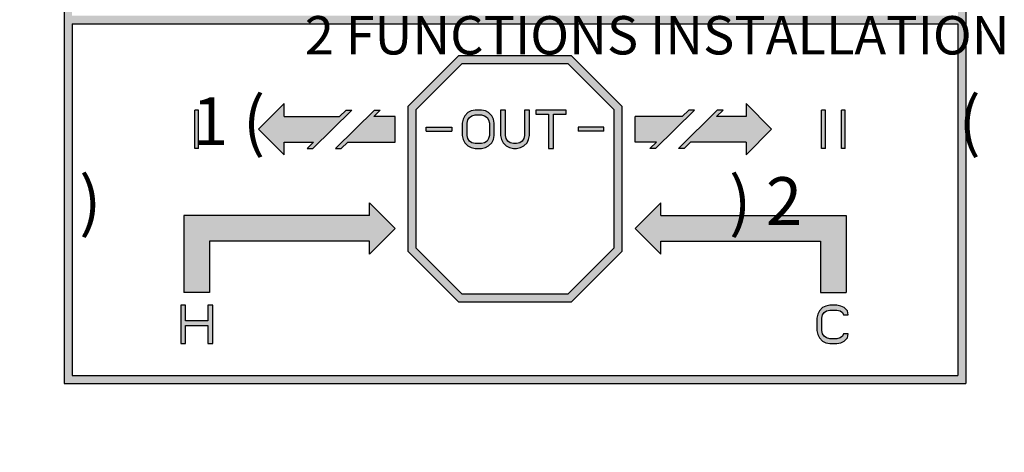
# Model space of a CAD drawing. Units: millimetres. Extents: x 2134 to 2530, y 175 to 423.
# Drawn here: x 2252 to 2314, y 272 to 299 of the extents above; entities that cross this region are included whole.
import ezdxf

# ---------------------------------------------------------------- set-up
doc = ezdxf.new("R2010")
doc.units = ezdxf.units.MM
doc.layers.add('OGGETTO', color=7, linetype='Continuous', lineweight=25)
doc.styles.add('ISO Proportional', font='tahoma.ttf')
doc.styles.get("Standard").update_dxf_attribs({"font": 'technic_.ttf'})
doc.dimstyles.new('CBOX', dxfattribs={"dimtxt": 5, "dimasz": 3, "dimexe": 1, "dimexo": 1.5, "dimgap": 0.5, "dimtad": 1, "dimdec": 0, "dimtxsty": 'ISO Proportional', "dimcen": 0, "dimclrd": 7, "dimclre": 7, "dimclrt": 7, "dimadec": 0, "dimazin": 0, "dimtfac": 1, "dimtdec": 0, "dimtmove": 0, "dimatfit": 3, "dimfxl": 1, "dimlwd": 13, "dimarcsym": 0})

# ---------------------------------------------------------------- blocks, each defined once
blk = doc.blocks.new('*D33')
at = {"layer": 'Defpoints', "color": 0, "transparency": 16777216}
for p in [(2261.438, 393.962), (2147.046, 197.462), (2261.438, 197.462)]:
    blk.add_point(p, dxfattribs=at)
at = {"layer": 'OGGETTO', "color": 7, "lineweight": -2, "transparency": 16777216}
for p, q in [((2259.938, 393.962), (2146.046, 393.962)), ((2259.938, 197.462), (2146.046, 197.462))]:
    blk.add_line(p, q, dxfattribs=at)
at = {"layer": 'OGGETTO', "color": 7, "lineweight": 13, "transparency": 16777216}
blk.add_line((2147.046, 390.962), (2147.046, 200.462), dxfattribs=at)
at = {"layer": 'OGGETTO', "color": 7, "transparency": 16777216}
for points in [[(2146.546, 390.962), (2147.546, 390.962), (2147.046, 393.962)], [(2146.546, 200.462), (2147.546, 200.462), (2147.046, 197.462)]]:
    blk.add_solid(points, dxfattribs=at)
at = {"layer": 'OGGETTO', "color": 7, "transparency": 16777216, "insert": (2139.435, 295.712), "char_height": 5, "attachment_point": 5, "rotation": 90, "style": 'ISO Proportional'}
blk.add_mtext('{\\H2.2423x;196,5}', dxfattribs=at)

msp = doc.modelspace()

# ---------------------------------------------------------------- hatches: boundary and pattern name
h = msp.add_hatch(color=256)
h.dxf.hatch_style = 1
h.paths.add_polyline_path([(2311.576, 309.491), (2255.176, 309.491), (2255.176, 276.571), (2311.576, 276.571)])
h.paths.add_polyline_path([(2311.076, 299.571), (2255.676, 299.571), (2255.676, 308.991), (2311.076, 308.991)], flags=16)
h.paths.add_polyline_path([(2311.076, 299.071), (2311.076, 277.071), (2255.676, 277.071), (2255.676, 299.071)], flags=16)
h.paths.add_polyline_path([(2304.023, 293.671), (2304.023, 291.271), (2303.783, 291.271), (2303.783, 293.671)], flags=0)
h.paths.add_polyline_path([(2302.783, 293.671), (2302.783, 291.271), (2302.543, 291.271), (2302.543, 293.671)], flags=0)
h.paths.add_polyline_path([(2304.083, 287.071), (2304.083, 282.271), (2302.483, 282.271), (2302.483, 285.471), (2292.483, 285.471), (2292.483, 284.671), (2290.883, 286.271), (2292.483, 287.871), (2292.483, 287.071)], flags=0)
h.paths.add_polyline_path([(2303.758, 281.419), (2303.958, 281.317), (2304.158, 281.113), (2304.208, 280.858), (2303.908, 280.858), (2303.858, 281.011), (2303.708, 281.113), (2303.508, 281.164), (2303.058, 281.164), (2302.858, 281.113), (2302.708, 281.011), (2302.608, 280.858), (2302.558, 280.653), (2302.558, 279.888), (2302.608, 279.683), (2302.708, 279.53), (2302.858, 279.428), (2303.058, 279.377), (2303.508, 279.377), (2303.708, 279.428), (2303.858, 279.53), (2303.908, 279.683), (2304.208, 279.683), (2304.158, 279.428), (2303.958, 279.224), (2303.758, 279.122), (2303.508, 279.071), (2303.058, 279.071), (2302.808, 279.122), (2302.608, 279.224), (2302.408, 279.428), (2302.308, 279.632), (2302.258, 279.888), (2302.258, 280.653), (2302.308, 280.909), (2302.408, 281.113), (2302.608, 281.317), (2302.808, 281.419), (2303.058, 281.471), (2303.508, 281.471)], flags=0)
h.paths.add_polyline_path([(2290.083, 293.898), (2290.083, 284.843), (2286.91, 281.671), (2279.842, 281.671), (2276.669, 284.843), (2276.669, 293.898), (2279.842, 297.071), (2286.91, 297.071)], flags=0)
h.paths.add_polyline_path([(2289.583, 293.691), (2289.583, 285.051), (2286.703, 282.171), (2280.049, 282.171), (2277.169, 285.051), (2277.169, 293.691), (2280.049, 296.571), (2286.703, 296.571)], flags=0)
h.paths.add_polyline_path([(2288.933, 292.591), (2288.933, 292.351), (2287.333, 292.351), (2287.333, 292.591)], flags=0)
h.paths.add_polyline_path([(2286.576, 293.671), (2286.576, 293.415), (2285.776, 293.415), (2285.776, 291.271), (2285.476, 291.271), (2285.476, 293.415), (2284.676, 293.415), (2284.676, 293.671)], flags=0)
h.paths.add_polyline_path([(2284.276, 293.671), (2284.276, 292.088), (2284.226, 291.832), (2284.126, 291.628), (2283.926, 291.424), (2283.726, 291.322), (2283.476, 291.271), (2283.276, 291.271), (2283.026, 291.322), (2282.826, 291.424), (2282.626, 291.628), (2282.526, 291.832), (2282.476, 292.088), (2282.476, 293.671), (2282.776, 293.671), (2282.776, 292.088), (2282.826, 291.883), (2282.926, 291.73), (2283.076, 291.628), (2283.276, 291.577), (2283.476, 291.577), (2283.676, 291.628), (2283.826, 291.73), (2283.926, 291.883), (2283.976, 292.088), (2283.976, 293.671)], flags=0)
h.paths.add_polyline_path([(2282.026, 293.109), (2282.076, 292.853), (2282.076, 292.088), (2282.026, 291.832), (2281.926, 291.628), (2281.726, 291.424), (2281.526, 291.322), (2281.276, 291.271), (2280.876, 291.271), (2280.626, 291.322), (2280.426, 291.424), (2280.226, 291.628), (2280.126, 291.832), (2280.076, 292.088), (2280.076, 292.853), (2280.126, 293.109), (2280.226, 293.313), (2280.426, 293.517), (2280.626, 293.619), (2280.876, 293.671), (2281.276, 293.671), (2281.526, 293.619), (2281.726, 293.517), (2281.926, 293.313)], flags=0)
h.paths.add_polyline_path([(2281.776, 292.853), (2281.776, 292.088), (2281.726, 291.883), (2281.626, 291.73), (2281.476, 291.628), (2281.276, 291.577), (2280.876, 291.577), (2280.676, 291.628), (2280.526, 291.73), (2280.426, 291.883), (2280.376, 292.088), (2280.376, 292.853), (2280.426, 293.058), (2280.526, 293.211), (2280.676, 293.313), (2280.876, 293.364), (2281.276, 293.364), (2281.476, 293.313), (2281.626, 293.211), (2281.726, 293.058)], flags=0)
h.paths.add_polyline_path([(2279.419, 292.591), (2279.419, 292.351), (2277.819, 292.351), (2277.819, 292.591)], flags=0)
h.paths.add_polyline_path([(2275.869, 286.271), (2274.269, 284.671), (2274.269, 285.471), (2264.269, 285.471), (2264.269, 282.271), (2262.669, 282.271), (2262.669, 287.071), (2274.269, 287.071), (2274.269, 287.871)], flags=0)
h.paths.add_polyline_path([(2263.589, 293.671), (2263.589, 291.271), (2263.349, 291.271), (2263.349, 293.671)], flags=0)
h.paths.add_polyline_path([(2264.469, 281.471), (2264.469, 279.071), (2264.169, 279.071), (2264.169, 280.194), (2262.769, 280.194), (2262.769, 279.071), (2262.469, 279.071), (2262.469, 281.471), (2262.769, 281.471), (2262.769, 280.5), (2264.169, 280.5), (2264.169, 281.471)], flags=0)
h.paths.add_polyline_path([(2258.975, 299.757), (2308.044, 299.757), (2308.044, 308.743), (2258.975, 308.743)], flags=8)
h = msp.add_hatch(color=256)
h.dxf.hatch_style = 1
h.paths.add_polyline_path([(2279.842, 297.071), (2276.669, 293.898), (2276.669, 284.843), (2279.842, 281.671), (2286.91, 281.671), (2290.083, 284.843), (2290.083, 293.898), (2286.91, 297.071)])
h.paths.add_polyline_path([(2286.703, 296.571), (2289.583, 293.691), (2289.583, 285.051), (2286.703, 282.171), (2280.049, 282.171), (2277.169, 285.051), (2277.169, 293.691), (2280.049, 296.571)], flags=16)
h.paths.add_polyline_path([(2282.776, 293.671), (2282.776, 292.088), (2282.826, 291.883), (2282.926, 291.73), (2283.076, 291.628), (2283.276, 291.577), (2283.476, 291.577), (2283.676, 291.628), (2283.826, 291.73), (2283.926, 291.883), (2283.976, 292.088), (2283.976, 293.671), (2284.276, 293.671), (2284.276, 292.088), (2284.226, 291.832), (2284.126, 291.628), (2283.926, 291.424), (2283.726, 291.322), (2283.476, 291.271), (2283.276, 291.271), (2283.026, 291.322), (2282.826, 291.424), (2282.626, 291.628), (2282.526, 291.832), (2282.476, 292.088), (2282.476, 293.671)], flags=0)
h.paths.add_polyline_path([(2281.526, 293.619), (2281.726, 293.517), (2281.926, 293.313), (2282.026, 293.109), (2282.076, 292.853), (2282.076, 292.088), (2282.026, 291.832), (2281.926, 291.628), (2281.726, 291.424), (2281.526, 291.322), (2281.276, 291.271), (2280.876, 291.271), (2280.626, 291.322), (2280.426, 291.424), (2280.226, 291.628), (2280.126, 291.832), (2280.076, 292.088), (2280.076, 292.853), (2280.126, 293.109), (2280.226, 293.313), (2280.426, 293.517), (2280.626, 293.619), (2280.876, 293.671), (2281.276, 293.671)], flags=0)
h.paths.add_polyline_path([(2284.676, 293.671), (2286.576, 293.671), (2286.576, 293.415), (2285.776, 293.415), (2285.776, 291.271), (2285.476, 291.271), (2285.476, 293.415), (2284.676, 293.415)], flags=0)
h.paths.add_polyline_path([(2281.476, 293.313), (2281.626, 293.211), (2281.726, 293.058), (2281.776, 292.853), (2281.776, 292.088), (2281.726, 291.883), (2281.626, 291.73), (2281.476, 291.628), (2281.276, 291.577), (2280.876, 291.577), (2280.676, 291.628), (2280.526, 291.73), (2280.426, 291.883), (2280.376, 292.088), (2280.376, 292.853), (2280.426, 293.058), (2280.526, 293.211), (2280.676, 293.313), (2280.876, 293.364), (2281.276, 293.364)], flags=0)
h.paths.add_polyline_path([(2279.419, 292.591), (2279.419, 292.351), (2277.819, 292.351), (2277.819, 292.591)], flags=0)
h.paths.add_polyline_path([(2287.333, 292.591), (2288.933, 292.591), (2288.933, 292.351), (2287.333, 292.351)], flags=0)
h = msp.add_hatch(color=256)
h.dxf.hatch_style = 1
h.paths.add_polyline_path([(2268.929, 293.271), (2268.929, 294.071), (2267.329, 292.471), (2268.929, 290.871), (2268.929, 291.671), (2270.777, 291.671), (2270.371, 291.271), (2270.728, 291.271), (2273.164, 293.671), (2272.808, 293.671), (2272.402, 293.271)])
h.paths.add_polyline_path([(2275.869, 291.671), (2275.869, 293.271), (2274.539, 293.271), (2274.945, 293.671), (2274.589, 293.671), (2272.153, 291.271), (2272.509, 291.271), (2272.915, 291.671)])
h = msp.add_hatch(color=256)
h.dxf.hatch_style = 1
h.paths.add_polyline_path([(2290.883, 293.271), (2290.883, 291.671), (2292.213, 291.671), (2291.807, 291.271), (2292.163, 291.271), (2294.6, 293.671), (2294.243, 293.671), (2293.837, 293.271)])
h.paths.add_polyline_path([(2297.823, 291.671), (2297.823, 290.871), (2299.423, 292.471), (2297.823, 294.071), (2297.823, 293.271), (2295.975, 293.271), (2296.381, 293.671), (2296.025, 293.671), (2293.588, 291.271), (2293.945, 291.271), (2294.351, 291.671)])
h = msp.add_hatch(color=256)
h.dxf.hatch_style = 1
h.paths.add_polyline_path([(2263.349, 291.271), (2263.589, 291.271), (2263.589, 293.671), (2263.349, 293.671)])
h = msp.add_hatch(color=256)
h.dxf.hatch_style = 1
h.paths.add_polyline_path([(2280.076, 292.088), (2280.126, 291.832), (2280.226, 291.628), (2280.426, 291.424), (2280.626, 291.322), (2280.876, 291.271), (2281.276, 291.271), (2281.526, 291.322), (2281.726, 291.424), (2281.926, 291.628), (2282.026, 291.832), (2282.076, 292.088), (2282.076, 292.853), (2282.026, 293.109), (2281.926, 293.313), (2281.726, 293.517), (2281.526, 293.619), (2281.276, 293.671), (2280.876, 293.671), (2280.626, 293.619), (2280.426, 293.517), (2280.226, 293.313), (2280.126, 293.109), (2280.076, 292.853)])
h.paths.add_polyline_path([(2280.376, 292.853), (2280.426, 293.058), (2280.526, 293.211), (2280.676, 293.313), (2280.876, 293.364), (2281.276, 293.364), (2281.476, 293.313), (2281.626, 293.211), (2281.726, 293.058), (2281.776, 292.853), (2281.776, 292.088), (2281.726, 291.883), (2281.626, 291.73), (2281.476, 291.628), (2281.276, 291.577), (2280.876, 291.577), (2280.676, 291.628), (2280.526, 291.73), (2280.426, 291.883), (2280.376, 292.088)], flags=16)
h.paths.add_polyline_path([(2282.476, 292.088), (2282.526, 291.832), (2282.626, 291.628), (2282.826, 291.424), (2283.026, 291.322), (2283.276, 291.271), (2283.476, 291.271), (2283.726, 291.322), (2283.926, 291.424), (2284.126, 291.628), (2284.226, 291.832), (2284.276, 292.088), (2284.276, 293.671), (2283.976, 293.671), (2283.976, 292.088), (2283.926, 291.883), (2283.826, 291.73), (2283.676, 291.628), (2283.476, 291.577), (2283.276, 291.577), (2283.076, 291.628), (2282.926, 291.73), (2282.826, 291.883), (2282.776, 292.088), (2282.776, 293.671), (2282.476, 293.671)])
h.paths.add_polyline_path([(2285.476, 293.415), (2285.476, 291.271), (2285.776, 291.271), (2285.776, 293.415), (2286.576, 293.415), (2286.576, 293.671), (2284.676, 293.671), (2284.676, 293.415)])
h = msp.add_hatch(color=256)
h.dxf.hatch_style = 1
h.paths.add_polyline_path([(2302.543, 291.271), (2302.783, 291.271), (2302.783, 293.671), (2302.543, 293.671)])
h = msp.add_hatch(color=256)
h.dxf.hatch_style = 1
h.paths.add_polyline_path([(2303.783, 291.271), (2304.023, 291.271), (2304.023, 293.671), (2303.783, 293.671)])
h = msp.add_hatch(color=256)
h.dxf.hatch_style = 1
h.paths.add_polyline_path([(2279.419, 292.351), (2279.419, 292.591), (2277.819, 292.591), (2277.819, 292.351)])
h = msp.add_hatch(color=256)
h.dxf.hatch_style = 1
h.paths.add_polyline_path([(2288.933, 292.351), (2288.933, 292.591), (2287.333, 292.591), (2287.333, 292.351)])
h = msp.add_hatch(color=1)
h.dxf.hatch_style = 1
h.paths.add_polyline_path([(2274.269, 285.471), (2274.269, 284.671), (2275.869, 286.271), (2274.269, 287.871), (2274.269, 287.071), (2262.669, 287.071), (2262.669, 282.271), (2264.269, 282.271), (2264.269, 285.471)])
h = msp.add_hatch(color=150)
h.dxf.hatch_style = 1
h.paths.add_polyline_path([(2292.483, 287.071), (2292.483, 287.871), (2290.883, 286.271), (2292.483, 284.671), (2292.483, 285.471), (2302.483, 285.471), (2302.483, 282.271), (2304.083, 282.271), (2304.083, 287.071)])
h = msp.add_hatch(color=1)
h.dxf.hatch_style = 1
h.paths.add_polyline_path([(2264.469, 281.471), (2264.169, 281.471), (2264.169, 280.5), (2262.769, 280.5), (2262.769, 281.471), (2262.469, 281.471), (2262.469, 279.071), (2262.769, 279.071), (2262.769, 280.194), (2264.169, 280.194), (2264.169, 279.071), (2264.469, 279.071)])
h = msp.add_hatch(color=150)
h.dxf.hatch_style = 1
h.paths.add_polyline_path([(2303.708, 281.113), (2303.858, 281.011), (2303.908, 280.858), (2304.208, 280.858), (2304.158, 281.113), (2303.958, 281.317), (2303.758, 281.419), (2303.508, 281.471), (2303.058, 281.471), (2302.808, 281.419), (2302.608, 281.317), (2302.408, 281.113), (2302.308, 280.909), (2302.258, 280.653), (2302.258, 279.888), (2302.308, 279.632), (2302.408, 279.428), (2302.608, 279.224), (2302.808, 279.122), (2303.058, 279.071), (2303.508, 279.071), (2303.758, 279.122), (2303.958, 279.224), (2304.158, 279.428), (2304.208, 279.683), (2303.908, 279.683), (2303.858, 279.53), (2303.708, 279.428), (2303.508, 279.377), (2303.058, 279.377), (2302.858, 279.428), (2302.708, 279.53), (2302.608, 279.683), (2302.558, 279.888), (2302.558, 280.653), (2302.608, 280.858), (2302.708, 281.011), (2302.858, 281.113), (2303.058, 281.164), (2303.508, 281.164)])

# ---------------------------------------------------------------- linework, layer by layer
at = {"color": 7, "linetype": 'Continuous'}
for p, q in [((2255.176, 309.491), (2255.176, 276.571)), ((2311.576, 309.491), (2311.576, 276.571)), ((2255.676, 299.071), (2311.076, 299.071)), ((2255.676, 299.071), (2255.676, 277.071)), ((2311.076, 299.071), (2311.076, 277.071)), ((2279.842, 297.071), (2276.669, 293.898)), ((2286.91, 297.071), (2279.842, 297.071)), ((2290.083, 293.898), (2286.91, 297.071)), ((2280.049, 296.571), (2277.169, 293.691)), ((2286.703, 296.571), (2280.049, 296.571)), ((2289.583, 293.691), (2286.703, 296.571)), ((2276.669, 293.898), (2276.669, 284.843)), ((2290.083, 284.843), (2290.083, 293.898)), ((2263.349, 291.271), (2263.349, 293.671)), ((2263.589, 293.671), (2263.349, 293.671)), ((2263.589, 291.271), (2263.589, 293.671)), ((2277.169, 293.691), (2277.169, 285.051)), ((2280.126, 293.109), (2280.076, 292.853)), ((2280.226, 293.313), (2280.126, 293.109)), ((2280.426, 293.517), (2280.226, 293.313)), ((2280.626, 293.619), (2280.426, 293.517)), ((2280.426, 293.058), (2280.526, 293.211)), ((2280.526, 293.211), (2280.676, 293.313)), ((2280.876, 293.671), (2280.626, 293.619)), ((2280.676, 293.313), (2280.876, 293.364)), ((2281.276, 293.671), (2280.876, 293.671)), ((2280.876, 293.364), (2281.276, 293.364)), ((2281.526, 293.619), (2281.276, 293.671)), ((2281.276, 293.364), (2281.476, 293.313)), ((2281.476, 293.313), (2281.626, 293.211)), ((2281.726, 293.517), (2281.526, 293.619)), ((2281.626, 293.211), (2281.726, 293.058)), ((2281.926, 293.313), (2281.726, 293.517)), ((2282.026, 293.109), (2281.926, 293.313)), ((2282.076, 292.853), (2282.026, 293.109)), ((2282.476, 293.671), (2282.476, 292.088)), ((2282.776, 293.671), (2282.476, 293.671)), ((2282.776, 292.088), (2282.776, 293.671)), ((2283.976, 293.671), (2283.976, 292.088)), ((2284.276, 293.671), (2283.976, 293.671)), ((2284.276, 292.088), (2284.276, 293.671)), ((2284.676, 293.671), (2284.676, 293.415)), ((2286.576, 293.671), (2284.676, 293.671)), ((2284.676, 293.415), (2285.476, 293.415)), ((2285.476, 293.415), (2285.476, 291.271)), ((2285.776, 291.271), (2285.776, 293.415)), ((2285.776, 293.415), (2286.576, 293.415)), ((2286.576, 293.415), (2286.576, 293.671)), ((2289.583, 285.051), (2289.583, 293.691)), ((2302.543, 291.271), (2302.543, 293.671)), ((2302.783, 293.671), (2302.543, 293.671)), ((2302.783, 291.271), (2302.783, 293.671)), ((2303.783, 291.271), (2303.783, 293.671)), ((2304.023, 293.671), (2303.783, 293.671)), ((2304.023, 291.271), (2304.023, 293.671)), ((2277.819, 292.351), (2277.819, 292.591)), ((2277.819, 292.591), (2279.419, 292.591)), ((2280.076, 292.853), (2280.076, 292.088)), ((2280.376, 292.853), (2280.426, 293.058)), ((2280.376, 292.088), (2280.376, 292.853)), ((2281.726, 293.058), (2281.776, 292.853)), ((2281.776, 292.853), (2281.776, 292.088)), ((2282.076, 292.088), (2282.076, 292.853)), ((2288.933, 292.591), (2287.333, 292.591)), ((2288.933, 292.351), (2288.933, 292.591)), ((2280.076, 292.088), (2280.126, 291.832)), ((2280.426, 291.883), (2280.376, 292.088)), ((2280.526, 291.73), (2280.426, 291.883)), ((2281.726, 291.883), (2281.626, 291.73)), ((2281.776, 292.088), (2281.726, 291.883)), ((2282.026, 291.832), (2282.076, 292.088)), ((2282.476, 292.088), (2282.526, 291.832)), ((2282.826, 291.883), (2282.776, 292.088)), ((2282.926, 291.73), (2282.826, 291.883)), ((2283.926, 291.883), (2283.826, 291.73)), ((2283.976, 292.088), (2283.926, 291.883)), ((2284.226, 291.832), (2284.276, 292.088)), ((2288.933, 292.351), (2287.333, 292.351)), ((2263.589, 291.271), (2263.349, 291.271)), ((2280.126, 291.832), (2280.226, 291.628)), ((2280.226, 291.628), (2280.426, 291.424)), ((2280.426, 291.424), (2280.626, 291.322)), ((2280.676, 291.628), (2280.526, 291.73)), ((2280.626, 291.322), (2280.876, 291.271)), ((2280.876, 291.577), (2280.676, 291.628)), ((2281.276, 291.577), (2280.876, 291.577)), ((2280.876, 291.271), (2281.276, 291.271)), ((2281.476, 291.628), (2281.276, 291.577)), ((2281.276, 291.271), (2281.526, 291.322)), ((2281.626, 291.73), (2281.476, 291.628)), ((2281.526, 291.322), (2281.726, 291.424)), ((2281.726, 291.424), (2281.926, 291.628)), ((2281.926, 291.628), (2282.026, 291.832)), ((2282.526, 291.832), (2282.626, 291.628)), ((2282.626, 291.628), (2282.826, 291.424)), ((2282.826, 291.424), (2283.026, 291.322)), ((2283.076, 291.628), (2282.926, 291.73)), ((2283.026, 291.322), (2283.276, 291.271)), ((2283.276, 291.577), (2283.076, 291.628)), ((2283.476, 291.577), (2283.276, 291.577)), ((2283.276, 291.271), (2283.476, 291.271)), ((2283.676, 291.628), (2283.476, 291.577)), ((2283.476, 291.271), (2283.726, 291.322)), ((2283.826, 291.73), (2283.676, 291.628)), ((2283.726, 291.322), (2283.926, 291.424)), ((2283.926, 291.424), (2284.126, 291.628)), ((2284.126, 291.628), (2284.226, 291.832)), ((2285.476, 291.271), (2285.776, 291.271)), ((2302.783, 291.271), (2302.543, 291.271)), ((2304.023, 291.271), (2303.783, 291.271)), ((2276.669, 284.843), (2279.842, 281.671)), ((2277.169, 285.051), (2280.049, 282.171)), ((2286.703, 282.171), (2289.583, 285.051)), ((2286.91, 281.671), (2290.083, 284.843)), ((2280.049, 282.171), (2286.703, 282.171)), ((2279.842, 281.671), (2286.91, 281.671)), ((2255.176, 276.571), (2311.576, 276.571)), ((2255.676, 277.071), (2311.076, 277.071))]:
    msp.add_line(p, q, dxfattribs=at)
for p, q in [((2268.929, 294.071), (2267.329, 292.471)), ((2268.929, 293.271), (2268.929, 294.071)), ((2297.823, 294.071), (2297.823, 293.271)), ((2299.423, 292.471), (2297.823, 294.071)), ((2268.929, 293.271), (2272.402, 293.271)), ((2273.164, 293.671), (2270.728, 291.271)), ((2274.589, 293.671), (2272.153, 291.271)), ((2272.808, 293.671), (2272.402, 293.271)), ((2272.808, 293.671), (2273.164, 293.671)), ((2274.945, 293.671), (2274.539, 293.271)), ((2275.869, 293.271), (2274.539, 293.271)), ((2274.589, 293.671), (2274.945, 293.671)), ((2275.869, 291.671), (2275.869, 293.271)), ((2290.883, 291.671), (2290.883, 293.271)), ((2293.837, 293.271), (2290.883, 293.271)), ((2292.163, 291.271), (2294.6, 293.671)), ((2293.588, 291.271), (2296.025, 293.671)), ((2293.837, 293.271), (2294.243, 293.671)), ((2294.6, 293.671), (2294.243, 293.671)), ((2295.975, 293.271), (2296.381, 293.671)), ((2297.823, 293.271), (2295.975, 293.271)), ((2296.381, 293.671), (2296.025, 293.671)), ((2279.419, 292.591), (2279.419, 292.351)), ((2287.333, 292.591), (2287.333, 292.351)), ((2267.329, 292.471), (2268.929, 290.871)), ((2277.819, 292.351), (2279.419, 292.351)), ((2297.823, 290.871), (2299.423, 292.471)), ((2268.929, 290.871), (2268.929, 291.671)), ((2268.929, 291.671), (2270.777, 291.671)), ((2270.777, 291.671), (2270.371, 291.271)), ((2270.371, 291.271), (2270.728, 291.271)), ((2272.153, 291.271), (2272.509, 291.271)), ((2272.915, 291.671), (2272.509, 291.271)), ((2272.915, 291.671), (2275.869, 291.671)), ((2292.213, 291.671), (2290.883, 291.671)), ((2291.807, 291.271), (2292.213, 291.671)), ((2292.163, 291.271), (2291.807, 291.271)), ((2293.945, 291.271), (2293.588, 291.271)), ((2293.945, 291.271), (2294.351, 291.671)), ((2297.823, 291.671), (2294.351, 291.671)), ((2297.823, 291.671), (2297.823, 290.871))]:
    msp.add_line(p, q)
at = {"color": 1}
for p, q in [((2274.269, 287.071), (2274.269, 287.871)), ((2274.269, 287.871), (2275.869, 286.271)), ((2274.269, 287.071), (2262.669, 287.071)), ((2275.869, 286.271), (2274.269, 284.671)), ((2274.269, 285.471), (2264.269, 285.471)), ((2274.269, 284.671), (2274.269, 285.471)), ((2264.169, 281.471), (2264.169, 280.5)), ((2264.469, 279.071), (2264.469, 281.471)), ((2264.169, 280.5), (2262.769, 280.5)), ((2262.769, 280.194), (2264.169, 280.194)), ((2264.169, 280.194), (2264.169, 279.071))]:
    msp.add_line(p, q, dxfattribs=at)
at = {"color": 150}
for p, q in [((2292.483, 287.871), (2290.883, 286.271)), ((2292.483, 287.071), (2292.483, 287.871)), ((2292.483, 287.071), (2304.083, 287.071)), ((2304.083, 287.071), (2304.083, 282.271)), ((2290.883, 286.271), (2292.483, 284.671)), ((2292.483, 285.471), (2302.483, 285.471)), ((2292.483, 284.671), (2292.483, 285.471)), ((2302.483, 285.471), (2302.483, 282.271)), ((2302.483, 282.271), (2304.083, 282.271)), ((2302.808, 281.419), (2302.608, 281.317)), ((2303.058, 281.471), (2302.808, 281.419)), ((2303.508, 281.471), (2303.058, 281.471)), ((2303.758, 281.419), (2303.508, 281.471)), ((2303.958, 281.317), (2303.758, 281.419)), ((2302.308, 280.909), (2302.258, 280.653)), ((2302.408, 281.113), (2302.308, 280.909)), ((2302.608, 281.317), (2302.408, 281.113)), ((2302.558, 280.653), (2302.608, 280.858)), ((2302.608, 280.858), (2302.708, 281.011)), ((2302.708, 281.011), (2302.858, 281.113)), ((2302.858, 281.113), (2303.058, 281.164)), ((2303.058, 281.164), (2303.508, 281.164)), ((2303.508, 281.164), (2303.708, 281.113)), ((2303.708, 281.113), (2303.858, 281.011)), ((2303.858, 281.011), (2303.908, 280.858)), ((2303.908, 280.858), (2304.208, 280.858)), ((2304.158, 281.113), (2303.958, 281.317)), ((2304.208, 280.858), (2304.158, 281.113)), ((2302.258, 280.653), (2302.258, 279.888)), ((2302.558, 279.888), (2302.558, 280.653)), ((2302.258, 279.888), (2302.308, 279.632)), ((2302.308, 279.632), (2302.408, 279.428)), ((2302.608, 279.683), (2302.558, 279.888)), ((2302.708, 279.53), (2302.608, 279.683)), ((2303.908, 279.683), (2303.858, 279.53)), ((2304.208, 279.683), (2303.908, 279.683)), ((2304.158, 279.428), (2304.208, 279.683)), ((2302.408, 279.428), (2302.608, 279.224)), ((2302.608, 279.224), (2302.808, 279.122)), ((2302.858, 279.428), (2302.708, 279.53)), ((2302.808, 279.122), (2303.058, 279.071)), ((2303.058, 279.377), (2302.858, 279.428)), ((2303.508, 279.377), (2303.058, 279.377)), ((2303.058, 279.071), (2303.508, 279.071)), ((2303.708, 279.428), (2303.508, 279.377)), ((2303.508, 279.071), (2303.758, 279.122)), ((2303.858, 279.53), (2303.708, 279.428)), ((2303.758, 279.122), (2303.958, 279.224)), ((2303.958, 279.224), (2304.158, 279.428))]:
    msp.add_line(p, q, dxfattribs=at)
at = {"color": 1, "linetype": 'Continuous'}
for p, q in [((2262.669, 287.071), (2262.669, 282.271)), ((2264.269, 285.471), (2264.269, 282.271)), ((2264.269, 282.271), (2262.669, 282.271)), ((2262.469, 281.471), (2262.469, 279.071)), ((2262.769, 281.471), (2262.469, 281.471)), ((2262.769, 280.5), (2262.769, 281.471)), ((2264.469, 281.471), (2264.169, 281.471)), ((2262.769, 279.071), (2262.769, 280.194)), ((2262.469, 279.071), (2262.769, 279.071)), ((2264.169, 279.071), (2264.469, 279.071))]:
    msp.add_line(p, q, dxfattribs=at)

# ---------------------------------------------------------------- texts
at = {"insert": (2252.105, 307.549), "char_height": 2.4, "attachment_point": 1}
msp.add_mtext_dynamic_manual_height_columns('\\pi8.34518;{\\fArial|b1|i0|c0|p34;INSTALLAZIONE 2 FUNZIONI\\P\\pi7.55282;2 FUNCTIONS INSTALLATION}', width=62.6227, gutter_width=1, heights=[0], dxfattribs=at)
at = {"color": 7, "linetype": 'Continuous', "char_height": 3, "attachment_point": 1}
for s, insert in [('\\pi2.65806;{\\fArial Unicode MS|b1|i0|c0|p34;1 (  )}', (2255.201, 294.476)), ('\\pi5.09066;{\\fArial Unicode MS|b1|i0|c0|p34;(  ) 2}', (2295.842, 294.476))]:
    msp.add_mtext_dynamic_manual_height_columns(s, width=13.23555, gutter_width=1, heights=[0], dxfattribs=dict(at, insert=insert))

# ---------------------------------------------------------------- dimensions: what is measured, and where the dimension line sits
at = {"layer": 'OGGETTO'}
dim = msp.add_linear_dim(base=(2147.046, 197.462), p1=(2261.438, 393.962), p2=(2261.438, 197.462), angle=90, text='{\\H2.2423x;<>}', dimstyle='CBOX', override={"dimdec": 1}, dxfattribs=at)
dim.commit()
dim.dimension.update_dxf_attribs({"geometry": '*D33', "text_midpoint": (2139.435, 295.712)})

doc.saveas('drawing.dxf')
